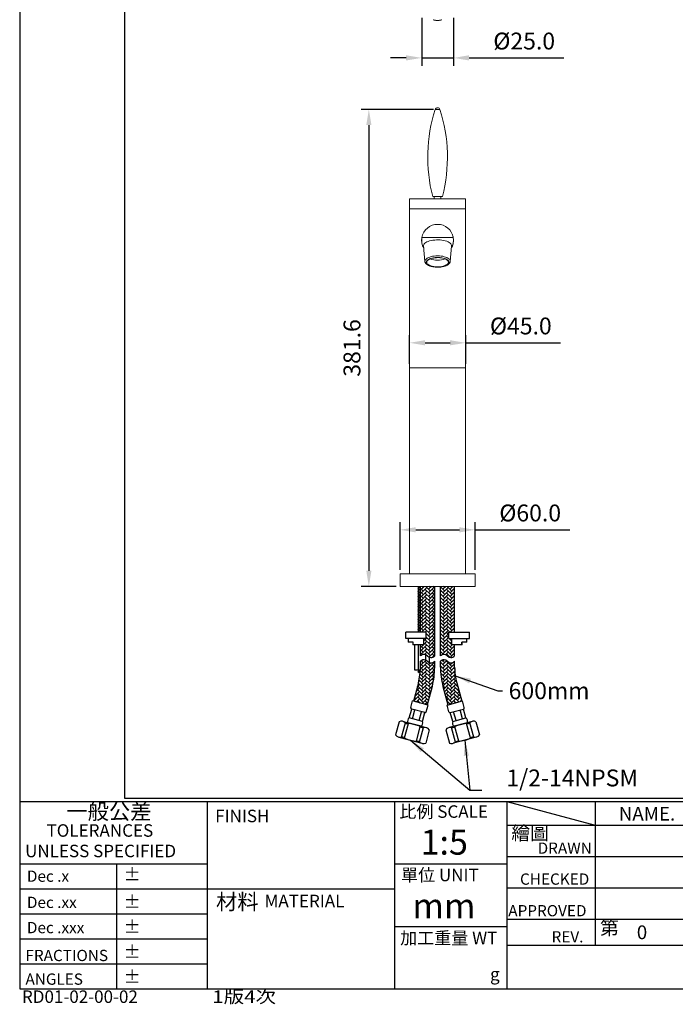
# Model space of a CAD drawing. Units: millimetres. Extents: x -1410 to 228, y -378 to 2093.
# Drawn here: x -183 to -78, y -378 to -221 of the extents above; entities that cross this region are included whole.
import ezdxf

# ---------------------------------------------------------------- set-up
doc = ezdxf.new("R2010")
doc.units = ezdxf.units.MM
doc.header["$PDMODE"] = 35
for name, color, linetype in [('A1', 2, 'Continuous'), ('A5', 136, 'Continuous'), ('DIM', 6, 'Continuous')]:
    doc.layers.add(name, color=color, linetype=linetype)
doc.layers.add('圖紙邊界', color=1, linetype='Continuous', plot=False)
doc.styles.add('CHINA', font='simplex.shx', dxfattribs={"bigfont": 'chineset.shx'})
doc.styles.add('勝泰-2.7', font='simplex.shx', dxfattribs={"height": 2.7, "bigfont": 'chineset.shx'})
doc.styles.add('勝泰-4.0', font='simplex.shx', dxfattribs={"height": 4, "bigfont": 'chineset.shx'})
doc.dimstyles.new('正常', dxfattribs={"dimtxt": 2.7, "dimasz": 2.5, "dimexe": 1.25, "dimexo": 0.625, "dimgap": 1, "dimtad": 1, "dimlfac": 5, "dimdsep": 46, "dimtxsty": '勝泰-2.7', "dimcen": 2.5, "dimadec": 1, "dimazin": 0, "dimtfac": 1, "dimtmove": 0, "dimatfit": 3, "dimfxl": 1, "dimarcsym": 0})

# ---------------------------------------------------------------- blocks, each defined once
blk = doc.blocks.new('*D176')
at = {"layer": 'Defpoints', "color": 0, "ltscale": 10}
for p in [(-111.91, -272.59), (-120.91, -276.57), (-111.91, -276.57)]:
    blk.add_point(p, dxfattribs=at)
at = {"layer": 'DIM', "color": 0, "lineweight": -2, "ltscale": 10}
for p, q in [((-120.91, -275.94), (-120.91, -271.34)), ((-118.41, -272.59), (-114.41, -272.59)), ((-111.91, -275.94), (-111.91, -271.34)), ((-111.91, -272.59), (-96.74, -272.59))]:
    blk.add_line(p, q, dxfattribs=at)
at = {"layer": 'DIM', "color": 0, "ltscale": 10}
for points in [[(-118.41, -272.17), (-118.41, -273), (-120.91, -272.59)], [(-114.41, -272.17), (-114.41, -273), (-111.91, -272.59)]]:
    blk.add_solid(points, dxfattribs=at)
at = {"layer": 'DIM', "color": 0, "ltscale": 10, "insert": (-103.08, -270.24), "char_height": 2.7, "attachment_point": 5, "style": '勝泰-2.7'}
blk.add_mtext('%%C45.0', dxfattribs=at)
blk = doc.blocks.new('*D177')
at = {"layer": 'Defpoints', "color": 0, "ltscale": 10}
for p in [(-110.41, -302.52), (-122.41, -309.57), (-110.41, -309.57)]:
    blk.add_point(p, dxfattribs=at)
at = {"layer": 'DIM', "color": 0, "lineweight": -2, "ltscale": 10}
for p, q in [((-122.41, -308.94), (-122.41, -301.27)), ((-119.91, -302.52), (-112.91, -302.52)), ((-110.41, -308.94), (-110.41, -301.27)), ((-110.41, -302.52), (-95.24, -302.52))]:
    blk.add_line(p, q, dxfattribs=at)
at = {"layer": 'DIM', "color": 0, "ltscale": 10}
for points in [[(-119.91, -302.1), (-119.91, -302.93), (-122.41, -302.52)], [(-112.91, -302.1), (-112.91, -302.93), (-110.41, -302.52)]]:
    blk.add_solid(points, dxfattribs=at)
at = {"layer": 'DIM', "color": 0, "ltscale": 10, "insert": (-101.58, -300.17), "char_height": 2.7, "attachment_point": 5, "style": '勝泰-2.7'}
blk.add_mtext('%%C60.0', dxfattribs=at)
blk = doc.blocks.new('*D178')
at = {"layer": 'Defpoints', "color": 0, "ltscale": 10}
for p in [(-116.41, -235.24), (-127.42, -311.57), (-122.41, -311.57)]:
    blk.add_point(p, dxfattribs=at)
at = {"layer": 'DIM', "color": 0, "lineweight": -2, "ltscale": 10}
for p, q in [((-117.04, -235.24), (-128.67, -235.24)), ((-127.42, -237.74), (-127.42, -309.07)), ((-123.04, -311.57), (-128.67, -311.57))]:
    blk.add_line(p, q, dxfattribs=at)
at = {"layer": 'DIM', "color": 0, "ltscale": 10}
for points in [[(-127.83, -237.74), (-127, -237.74), (-127.42, -235.24)], [(-127.83, -309.07), (-127, -309.07), (-127.42, -311.57)]]:
    blk.add_solid(points, dxfattribs=at)
at = {"layer": 'DIM', "color": 0, "ltscale": 10, "insert": (-129.77, -273.41), "char_height": 2.7, "attachment_point": 5, "rotation": 90, "style": '勝泰-2.7'}
blk.add_mtext('381.6', dxfattribs=at)
blk = doc.blocks.new('*D179')
at = {"layer": 'Defpoints', "color": 0, "ltscale": 10}
for p in [(-118.95, -219.93), (-113.87, -219.93), (-113.87, -226.99)]:
    blk.add_point(p, dxfattribs=at)
at = {"layer": 'DIM', "color": 0, "lineweight": -2, "ltscale": 10}
for p, q in [((-118.95, -220.55), (-118.95, -228.24)), ((-113.87, -220.55), (-113.87, -228.24)), ((-121.45, -226.99), (-123.95, -226.99)), ((-118.95, -226.99), (-113.87, -226.99)), ((-111.37, -226.99), (-96.2, -226.99))]:
    blk.add_line(p, q, dxfattribs=at)
at = {"layer": 'DIM', "color": 0, "ltscale": 10}
for points in [[(-121.45, -226.57), (-121.45, -227.4), (-118.95, -226.99)], [(-111.37, -226.57), (-111.37, -227.4), (-113.87, -226.99)]]:
    blk.add_solid(points, dxfattribs=at)
at = {"layer": 'DIM', "color": 0, "ltscale": 10, "insert": (-102.54, -224.64), "char_height": 2.7, "attachment_point": 5, "style": '勝泰-2.7'}
blk.add_mtext('%%C25.0', dxfattribs=at)

msp = doc.modelspace()

# ---------------------------------------------------------------- hatches: boundary and pattern name
at = {"layer": 'A1', "ltscale": 10}
h = msp.add_hatch(dxfattribs=at)
h.set_pattern_fill('AR-HBONE', color=256, scale=0.004, style=0)
h.set_pattern_definition([(45, (-186.82052, -379.84555), (6e-17, 0.5747364), [1.2192, -0.4064]), (135, (-186.53316, -379.5582), (6e-17, 0.5747364), [1.2192, -0.4064])])
edge = h.paths.add_edge_path()
edge.add_line((-116.8755, -311.5672), (-119.1525, -311.5672))
edge.add_line((-119.1525, -311.5672), (-119.1525, -318.9008))
edge.add_line((-119.1525, -318.9008), (-118.2337, -318.9008))
edge.add_line((-118.2337, -318.9008), (-118.2337, -319.9008))
edge.add_line((-118.2337, -319.9008), (-118.6337, -319.9008))
edge.add_spline(control_points=[(-118.6337, -319.9008), (-118.6337, -320.9008)], knot_values=[0, 0, 0.55555556, 0.55555556], degree=1, periodic=0)
edge.add_line((-118.6337, -320.9008), (-119.1525, -320.9008))
edge.add_line((-119.1525, -320.9008), (-119.1525, -322.6833))
edge.add_spline(control_points=[(-119.1525, -322.6833), (-118.9926, -322.5265), (-118.3325, -322.1316), (-117.6753, -323.2447), (-117.0487, -322.8196), (-116.8755, -322.6833)], knot_values=[0, 0, 0, 0, 3.36007726, 9.40735518, 12.71281943, 12.71281943, 12.71281943, 12.71281943], degree=3, periodic=0)
edge.add_line((-116.8755, -322.6833), (-116.8755, -311.5672))
edge = h.paths.add_edge_path()
edge.add_spline(control_points=[(-115.9525, -322.6833), (-115.7926, -322.5265), (-115.1325, -322.1316), (-114.4753, -323.2447), (-113.8487, -322.8196), (-113.6755, -322.6833)], knot_values=[0, 0, 0, 0, 3.36007726, 9.40735518, 12.71281943, 12.71281943, 12.71281943, 12.71281943], degree=3, periodic=0)
edge.add_line((-113.6755, -322.6833), (-113.6755, -320.9008))
edge.add_line((-113.6755, -320.9008), (-114.1944, -320.9008))
edge.add_spline(control_points=[(-114.1944, -320.9008), (-114.1944, -319.9008)], knot_values=[0.44444444, 0.44444444, 1, 1], degree=1, periodic=0)
edge.add_line((-114.1944, -319.9008), (-114.5944, -319.9008))
edge.add_line((-114.5944, -319.9008), (-114.5944, -318.9008))
edge.add_line((-114.5944, -318.9008), (-113.6755, -318.9008))
edge.add_line((-113.6755, -318.9008), (-113.6755, -311.5672))
edge.add_line((-113.6755, -311.5672), (-115.9525, -311.5672))
edge.add_line((-115.9525, -311.5672), (-115.9525, -322.6833))
edge = h.paths.add_edge_path()
edge.add_line((-113.6755, -324.4746), (-113.6755, -323.5339))
edge.add_spline(control_points=[(-113.6755, -323.5339), (-113.8487, -323.6701), (-114.4753, -324.0952), (-115.1325, -322.9822), (-115.7926, -323.3771), (-115.9525, -323.5339)], knot_values=[0, 0, 0, 0, 3.30546425, 9.35274217, 12.71281943, 12.71281943, 12.71281943, 12.71281943], degree=3, periodic=0)
edge.add_line((-115.9525, -323.5339), (-115.9525, -324.4746))
edge.add_arc((-103.9525, -324.4746), 12, 180, 195)
edge.add_line((-115.5436, -327.5804), (-114.7525, -330.5329))
edge.add_line((-114.7525, -330.5329), (-112.5531, -329.9436))
edge.add_line((-112.5531, -329.9436), (-113.3442, -326.9911))
edge.add_arc((-103.9525, -324.4746), 9.723, 180, 195, ccw=False)
edge = h.paths.add_edge_path()
edge.add_line((-116.8755, -324.4746), (-116.8755, -323.5339))
edge.add_spline(control_points=[(-116.8755, -323.5339), (-117.0487, -323.6701), (-117.6753, -324.0952), (-118.3325, -322.9822), (-118.9926, -323.3771), (-119.1525, -323.5339)], knot_values=[0, 0, 0, 0, 3.30546425, 9.35274217, 12.71281943, 12.71281943, 12.71281943, 12.71281943], degree=3, periodic=0)
edge.add_line((-119.1525, -323.5339), (-119.1525, -324.4746))
edge.add_arc((-128.8755, -324.4746), 9.723, -15, 0, ccw=False)
edge.add_line((-119.4838, -326.9911), (-120.2749, -329.9436))
edge.add_line((-120.2749, -329.9436), (-118.0755, -330.5329))
edge.add_line((-118.0755, -330.5329), (-117.2844, -327.5804))
edge.add_arc((-128.8755, -324.4746), 12, 345, 360)

# ---------------------------------------------------------------- linework, layer by layer
at = {"color": 8, "linetype": 'Continuous', "lineweight": 15}
msp.add_arc((-116.414, -218.7644), 2.2201, 253.456452, 286.142623, dxfattribs=at)
at = {"color": 7, "linetype": 'Continuous', "lineweight": 15}
msp.add_open_spline([(-117.0979, -220.8863), (-117.0896, -220.8895), (-117.001, -220.924), (-116.8208, -220.9622), (-116.5619, -220.9973), (-116.2987, -220.9991), (-116.0387, -220.9682), (-115.8488, -220.9296), (-115.7509, -220.8927), (-115.7339, -220.8863)], degree=3, knots=[0, 0, 0, 0, 0.01935513, 0.2073293, 0.39546368, 0.58371743, 0.7720534, 0.96042376, 1, 1, 1, 1], dxfattribs=at)
at = {"layer": 'A1', "linetype": 'Continuous', "lineweight": 15}
for p, q in [((-116.0322, -235.2448), (-116.7938, -235.2448)), ((-120.912, -249.5672), (-116.413, -249.5672)), ((-115.6327, -249.1672), (-117.1934, -249.1672)), ((-116.413, -249.5672), (-111.914, -249.5672)), ((-120.912, -251.1747), (-120.914, -276.5672)), ((-120.912, -251.1672), (-116.413, -251.1672)), ((-111.914, -251.1747), (-111.914, -276.5672)), ((-118.6634, -257.1025), (-118.4387, -259.5608)), ((-114.3913, -259.5608), (-114.1667, -257.1025)), ((-114.3913, -259.5608), (-114.3922, -259.5687)), ((-111.914, -276.5672), (-120.914, -276.5672)), ((-110.414, -309.5672), (-122.414, -309.5672)), ((-110.414, -311.5672), (-122.414, -311.5672))]:
    msp.add_line(p, q, dxfattribs=at)
at = {"layer": 'A1'}
for p, q in [((-119.4343, -311.7352), (-119.5663, -311.6032)), ((-119.5663, -311.8672), (-119.4343, -311.7352)), ((-119.4343, -311.9992), (-119.5663, -311.8672)), ((-119.5663, -312.1312), (-119.4343, -311.9992)), ((-119.4343, -311.7352), (-119.1525, -311.7352)), ((-119.4343, -311.9992), (-119.1525, -311.9992)), ((-119.1525, -318.9008), (-119.1525, -311.5672)), ((-116.8755, -322.6833), (-116.8755, -311.5672)), ((-115.9525, -322.6833), (-115.9525, -311.5672)), ((-113.6755, -318.9008), (-113.6755, -311.5672)), ((-119.4343, -312.2632), (-119.5663, -312.1312)), ((-119.5663, -312.3952), (-119.4343, -312.2632)), ((-119.4343, -312.5272), (-119.5663, -312.3952)), ((-119.5663, -312.6592), (-119.4343, -312.5272)), ((-119.4343, -312.7912), (-119.5663, -312.6592)), ((-119.5663, -312.9232), (-119.4343, -312.7912)), ((-119.4343, -313.0552), (-119.5663, -312.9232)), ((-119.5663, -313.1872), (-119.4343, -313.0552)), ((-119.4343, -313.3192), (-119.5663, -313.1872)), ((-119.5663, -313.4512), (-119.4343, -313.3192)), ((-119.4343, -313.5832), (-119.5663, -313.4512)), ((-119.5663, -313.7152), (-119.4343, -313.5832)), ((-119.4343, -312.2632), (-119.1525, -312.2632)), ((-119.4343, -312.5272), (-119.1525, -312.5272)), ((-119.4343, -312.7912), (-119.1525, -312.7912)), ((-119.4343, -313.0552), (-119.1525, -313.0552)), ((-119.4343, -313.3192), (-119.1525, -313.3192)), ((-119.4343, -313.5832), (-119.1525, -313.5832)), ((-119.4343, -313.8472), (-119.5663, -313.7152)), ((-119.5663, -313.9792), (-119.4343, -313.8472)), ((-119.4343, -314.1112), (-119.5663, -313.9792)), ((-119.5663, -314.2432), (-119.4343, -314.1112)), ((-119.4343, -314.3752), (-119.5663, -314.2432)), ((-119.5663, -314.5072), (-119.4343, -314.3752)), ((-119.4343, -314.6392), (-119.5663, -314.5072)), ((-119.5663, -314.7712), (-119.4343, -314.6392)), ((-119.4343, -314.9032), (-119.5663, -314.7712)), ((-119.5663, -315.0352), (-119.4343, -314.9032)), ((-119.4343, -315.1672), (-119.5663, -315.0352)), ((-119.5663, -315.2992), (-119.4343, -315.1672)), ((-119.4343, -313.8472), (-119.1525, -313.8472)), ((-119.4343, -314.1112), (-119.1525, -314.1112)), ((-119.4343, -314.3752), (-119.1525, -314.3752)), ((-119.4343, -314.6392), (-119.1525, -314.6392)), ((-119.4343, -314.9032), (-119.1525, -314.9032)), ((-119.4343, -315.1672), (-119.1525, -315.1672)), ((-119.4343, -315.4312), (-119.5663, -315.2992)), ((-119.5663, -315.5632), (-119.4343, -315.4312)), ((-119.4343, -315.6952), (-119.5663, -315.5632)), ((-119.5663, -315.8272), (-119.4343, -315.6952)), ((-119.4343, -315.9592), (-119.5663, -315.8272)), ((-119.5663, -316.0912), (-119.4343, -315.9592)), ((-119.4343, -316.2232), (-119.5663, -316.0912)), ((-119.5663, -316.3552), (-119.4343, -316.2232)), ((-119.4343, -316.4872), (-119.5663, -316.3552)), ((-119.5663, -316.6192), (-119.4343, -316.4872)), ((-119.4343, -316.7512), (-119.5663, -316.6192)), ((-119.4343, -315.4312), (-119.1525, -315.4312)), ((-119.4343, -315.6952), (-119.1525, -315.6952)), ((-119.4343, -315.9592), (-119.1525, -315.9592)), ((-119.4343, -316.2232), (-119.1525, -316.2232)), ((-119.4343, -316.4872), (-119.1525, -316.4872)), ((-119.5663, -316.8832), (-119.4343, -316.7512)), ((-119.4343, -317.0152), (-119.5663, -316.8832)), ((-119.5663, -317.1472), (-119.4343, -317.0152)), ((-119.4343, -317.2792), (-119.5663, -317.1472)), ((-119.5663, -317.4112), (-119.4343, -317.2792)), ((-119.4343, -317.5432), (-119.5663, -317.4112)), ((-119.5663, -317.6752), (-119.4343, -317.5432)), ((-119.4343, -317.8072), (-119.5663, -317.6752)), ((-119.5663, -317.9392), (-119.4343, -317.8072)), ((-119.4343, -318.0712), (-119.5663, -317.9392)), ((-119.5663, -318.2032), (-119.4343, -318.0712)), ((-119.4343, -318.3352), (-119.5663, -318.2032)), ((-119.4343, -316.7512), (-119.1525, -316.7512)), ((-119.4343, -317.0152), (-119.1525, -317.0152)), ((-119.4343, -317.2792), (-119.1525, -317.2792)), ((-119.4343, -317.5432), (-119.1525, -317.5432)), ((-119.4343, -317.8072), (-119.1525, -317.8072)), ((-119.4343, -318.0712), (-119.1525, -318.0712)), ((-121.514, -319.9008), (-121.514, -318.9008)), ((-118.2337, -318.9008), (-121.514, -318.9008)), ((-119.5663, -318.4672), (-119.4343, -318.3352)), ((-119.4343, -318.5992), (-119.5663, -318.4672)), ((-119.5663, -318.7312), (-119.4343, -318.5992)), ((-119.4343, -318.8632), (-119.5663, -318.7312)), ((-119.472, -318.9008), (-119.4343, -318.8632)), ((-119.4343, -318.3352), (-119.1525, -318.3352)), ((-119.4343, -318.5992), (-119.1525, -318.5992)), ((-119.4343, -318.8632), (-119.1525, -318.8632)), ((-118.2337, -319.9008), (-118.2337, -318.9008)), ((-114.5944, -319.9008), (-114.5944, -318.9008)), ((-114.5944, -318.9008), (-111.314, -318.9008)), ((-111.314, -319.9008), (-111.314, -318.9008)), ((-118.2337, -319.9008), (-121.514, -319.9008)), ((-120.3076, -320.5008), (-121.114, -320.5008)), ((-118.6337, -320.9008), (-120.3661, -320.9008)), ((-120.3076, -320.9008), (-120.3076, -320.5008)), ((-120.0858, -320.9008), (-120.0858, -324.9008)), ((-119.5117, -320.9008), (-119.5117, -324.9008)), ((-119.1525, -322.6833), (-119.1525, -320.9008)), ((-114.5944, -319.9008), (-111.314, -319.9008)), ((-112.462, -320.9008), (-114.1944, -320.9008)), ((-113.6755, -322.6833), (-113.6755, -320.9008)), ((-111.714, -320.5008), (-112.5205, -320.5008)), ((-112.5205, -320.9008), (-112.5205, -320.5008)), ((-118.357, -322.4498), (-118.357, -323.3003)), ((-117.7796, -322.8543), (-117.7796, -323.7048)), ((-119.1525, -324.4746), (-119.1525, -323.5339)), ((-116.8755, -324.4746), (-116.8755, -323.5339)), ((-115.9525, -324.4746), (-115.9525, -323.5339)), ((-113.6755, -324.4746), (-113.6755, -323.5339)), ((-120.089, -324.9008), (-119.1727, -324.9008)), ((-119.5663, -324.9712), (-119.496, -324.9008)), ((-119.4343, -325.1032), (-119.5663, -324.9712)), ((-119.5663, -325.2352), (-119.4343, -325.1032)), ((-119.4343, -325.3672), (-119.5663, -325.2352)), ((-119.4343, -325.1032), (-119.1729, -325.1032)), ((-119.4343, -325.3672), (-119.1936, -325.3672)), ((-119.4838, -326.9911), (-120.2749, -329.9436)), ((-117.2844, -327.5804), (-118.0755, -330.5329)), ((-115.5436, -327.5804), (-114.7525, -330.5329)), ((-113.3442, -326.9911), (-112.5531, -329.9436)), ((-120.7002, -330.957), (-120.4184, -329.9051)), ((-117.9321, -330.5713), (-120.4184, -329.9051)), ((-118.2139, -331.6232), (-117.9321, -330.5713)), ((-114.896, -330.5713), (-112.4097, -329.9051)), ((-114.6141, -331.6232), (-114.896, -330.5713)), ((-112.1278, -330.957), (-112.4097, -329.9051)), ((-120.9446, -332.6339), (-120.5602, -331.1995)), ((-118.4564, -331.7632), (-120.5602, -331.1995)), ((-120.4186, -332.7749), (-120.0343, -331.3405)), ((-119.3667, -333.0567), (-118.9824, -331.6223)), ((-118.8408, -333.1976), (-118.4564, -331.7632)), ((-114.3716, -331.7632), (-112.2678, -331.1995)), ((-113.9873, -333.1976), (-114.3716, -331.7632)), ((-113.4613, -333.0567), (-113.8457, -331.6223)), ((-112.4094, -332.7749), (-112.7938, -331.3405)), ((-111.8835, -332.6339), (-112.2678, -331.1995)), ((-122.5642, -333.2269), (-123.1336, -335.352)), ((-122.1973, -335.7136), (-121.5725, -333.3819)), ((-121.9464, -333.1854), (-118.2489, -334.1762)), ((-121.6891, -335.8345), (-121.072, -333.5313)), ((-119.0458, -333.9627), (-121.1496, -333.3989)), ((-118.8408, -333.1976), (-120.9446, -332.6339)), ((-119.7963, -336.3417), (-119.1791, -334.0385)), ((-110.8817, -333.1854), (-114.5791, -334.1762)), ((-113.9873, -333.1976), (-111.8835, -332.6339)), ((-113.7823, -333.9627), (-111.6785, -333.3989)), ((-113.0318, -336.3417), (-113.6489, -334.0385)), ((-111.1389, -335.8345), (-111.7561, -333.5313)), ((-110.6308, -335.7136), (-111.2555, -333.3819)), ((-110.2638, -333.2269), (-109.6944, -335.352)), ((-119.2957, -336.4911), (-118.671, -334.1594)), ((-117.7346, -334.521), (-118.304, -336.6461)), ((-115.0934, -334.521), (-114.524, -336.6461)), ((-113.5323, -336.4911), (-114.1571, -334.1594)), ((-122.6193, -335.6968), (-118.9219, -336.6876)), ((-110.2087, -335.6968), (-113.9062, -336.6876))]:
    msp.add_line(p, q, dxfattribs=at)
at = {"layer": 'A1', "linetype": 'Continuous', "lineweight": 15, "flags": 128}
for points in [[(-118.6634, -257.1025), (-118.6614, -257.012), (-118.6256, -256.8886), (-118.552, -256.7681), (-118.4418, -256.6528), (-118.2969, -256.5445), (-118.1198, -256.4452), (-117.9135, -256.3565), (-117.6816, -256.2799), (-117.4281, -256.2167), (-117.1572, -256.1681), (-116.8736, -256.1348), (-116.5821, -256.1175), (-116.2878, -256.1164), (-115.9957, -256.1315), (-115.7108, -256.1627), (-115.4379, -256.2092), (-115.1817, -256.2705), (-114.9466, -256.3453), (-114.7366, -256.4325), (-114.5554, -256.5305), (-114.406, -256.6376)], [(-118.4379, -259.5683), (-118.4338, -259.4599), (-118.3932, -259.3444), (-118.3157, -259.2323), (-118.2028, -259.1256), (-118.0566, -259.0265), (-117.8798, -258.9367), (-117.6757, -258.8579), (-117.4481, -258.7916), (-117.2013, -258.739), (-116.9399, -258.7011), (-116.6686, -258.6786), (-116.3927, -258.6719), (-116.1172, -258.6812), (-115.8472, -258.7062), (-115.5878, -258.7465), (-115.3438, -258.8014), (-115.1197, -258.8698), (-114.9198, -258.9505), (-114.7477, -259.0419), (-114.6067, -259.1424)], [(-114.7847, -259.3466), (-114.6824, -259.4507), (-114.617, -259.5599), (-114.5899, -259.6719), (-114.6017, -259.7845), (-114.6522, -259.8951), (-114.7403, -260.0014), (-114.864, -260.1012), (-115.0208, -260.1923), (-115.2073, -260.2728), (-115.4196, -260.3409), (-115.653, -260.3953), (-115.9027, -260.4347), (-116.1634, -260.4583), (-116.4294, -260.4657), (-116.6951, -260.4566), (-116.9548, -260.4312), (-117.203, -260.3902), (-117.4344, -260.3342), (-117.6441, -260.2647), (-117.8276, -260.183), (-117.981, -260.0909), (-118.101, -259.9903), (-118.1851, -259.8834), (-118.2315, -259.7724), (-118.2391, -259.6598), (-118.2079, -259.5479), (-118.1384, -259.4392), (-118.0322, -259.3359), (-117.8916, -259.2402), (-117.7195, -259.1541), (-117.5196, -259.0796), (-117.2961, -259.0182), (-117.0539, -258.9712), (-116.798, -258.9396), (-116.534, -258.9241), (-116.2675, -258.9249), (-116.004, -258.9422), (-115.7494, -258.9755), (-115.5089, -259.0241), (-115.2878, -259.087), (-115.0907, -259.1629), (-114.9218, -259.25), (-114.7847, -259.3466)], [(-114.8614, -259.363), (-114.762, -259.4645), (-114.6995, -259.5712), (-114.6753, -259.6806), (-114.69, -259.7904), (-114.7433, -259.898), (-114.8338, -260.001), (-114.9597, -260.0972), (-115.1181, -260.1843), (-115.3055, -260.2605), (-115.5177, -260.3241), (-115.7499, -260.3736), (-115.997, -260.4079), (-116.2534, -260.4262), (-116.5134, -260.4282), (-116.7712, -260.4138), (-117.0211, -260.3834), (-117.2574, -260.3375), (-117.4749, -260.2773), (-117.6687, -260.204), (-117.8346, -260.1193), (-117.9687, -260.0252), (-118.0681, -259.9236), (-118.1306, -259.8169), (-118.1547, -259.7075), (-118.14, -259.5977), (-118.0868, -259.4902), (-117.9962, -259.3871), (-117.8703, -259.291), (-117.7119, -259.2038), (-117.5245, -259.1276), (-117.3124, -259.064), (-117.0802, -259.0146), (-116.8331, -258.9802), (-116.5767, -258.9619), (-116.3167, -258.9599), (-116.0588, -258.9743), (-115.809, -259.0048), (-115.5727, -259.0506), (-115.3551, -259.1109), (-115.1613, -259.1841), (-114.9955, -259.2688), (-114.8614, -259.363)]]:
    msp.add_lwpolyline(points, dxfattribs=at)
at = {"layer": 'A1', "linetype": 'Continuous', "lineweight": 15}
for centre, radius, start, end in [((-92.993, -242.8947), 25, 162.181852, 194.530722), ((-116.413, -235.3672), 0.4, 17.818148, 162.181852), ((-139.833, -242.8947), 25, 345.469278, 17.818148), ((-116.415, -256.1672), 2.54, 9.862058, 170.137942), ((-116.415, -256.1672), 2.54, 170.137942, 209.015066), ((-114.7208, -257.0937), 0.5542, 359.094815, 55.382679), ((-116.415, -256.1672), 2.54, 330.984934, 9.862058), ((-116.415, -255.8573), 3.5276, 249.822781, 290.177219), ((-114.8868, -259.5512), 0.4955, 358.89111, 55.586384)]:
    msp.add_arc(centre, radius, start, end, dxfattribs=at)
at = {"layer": 'A1'}
for centre, radius, start, end in [((-128.8755, -324.4746), 9.723, 345, 0), ((-128.8755, -324.4746), 12, 345, 0), ((-103.9525, -324.4746), 12, 180, 195), ((-103.9525, -324.4746), 9.723, 180, 195), ((-120.509, -331.0083), 0.198, 165, 255), ((-118.4052, -331.572), 0.198, 255, 345), ((-114.4229, -331.572), 0.198, 195, 285), ((-112.3191, -331.0083), 0.198, 285, 15), ((-122.1945, -334.1114), 0.9586, 49.405563, 112.68641), ((-121.1803, -332.9279), 0.6, 229.405563, 269.055614), ((-120.6088, -333.1339), 0.6023, 123.88791, 206.11209), ((-121.2645, -338.0355), 4.5083, 60.944386, 89.055614), ((-119.3816, -333.4627), 0.6023, 303.88791, 26.11209), ((-113.4465, -333.4627), 0.6023, 153.88791, 236.11209), ((-111.5635, -338.0355), 4.5083, 90.944386, 119.055614), ((-112.2193, -333.1339), 0.6023, 333.88791, 56.11209), ((-111.6477, -332.9279), 0.6, 270.944386, 310.594437), ((-110.6335, -334.1114), 0.9586, 67.31359, 130.594437), ((-122.3712, -334.7709), 0.9586, 217.31359, 280.594437), ((-118.7836, -333.5701), 0.6, 240.944386, 280.594437), ((-118.497, -335.1021), 0.9586, 37.31359, 100.594437), ((-114.331, -335.1021), 0.9586, 79.405563, 142.68641), ((-114.0445, -333.5701), 0.6, 259.405563, 299.055614), ((-110.4568, -334.7709), 0.9586, 259.405563, 322.68641), ((-122.0847, -336.3029), 0.6, 60.944386, 100.594437), ((-119.6038, -331.8375), 4.5083, 240.944386, 269.055614), ((-119.6879, -336.9451), 0.6, 49.405563, 89.055614), ((-118.6737, -335.7616), 0.9586, 229.405563, 292.68641), ((-114.1543, -335.7616), 0.9586, 247.31359, 310.594437), ((-113.1401, -336.9451), 0.6, 90.944386, 130.594437), ((-113.2243, -331.8375), 4.5083, 270.944386, 299.055614), ((-110.7434, -336.3029), 0.6, 79.405563, 119.055614)]:
    msp.add_arc(centre, radius, start, end, dxfattribs=at)
at = {"layer": 'A1', "linetype": 'Continuous', "lineweight": 15}
for points in [[(-120.912, -249.5672), (-120.912, -251.1747)], [(-116.961, -249.1672), (-116.961, -249.5672)], [(-115.865, -249.5672), (-115.865, -249.1672)], [(-111.914, -251.1747), (-111.914, -249.5672)], [(-120.914, -276.5672), (-120.914, -309.5672)], [(-111.914, -309.5672), (-111.914, -276.5672)], [(-122.414, -309.5672), (-122.414, -311.5672)], [(-110.414, -311.5672), (-110.414, -309.5672)]]:
    msp.add_open_spline(points, degree=1, dxfattribs=at)
for points, knots in [([(-116.413, -251.1672), (-116.1186, -251.1672), (-115.8241, -251.1672), (-115.2465, -251.1672), (-114.9634, -251.1672), (-114.4193, -251.1672), (-114.1583, -251.1672), (-113.6687, -251.1672), (-113.44, -251.1672), (-113.0235, -251.1672), (-112.8358, -251.1672), (-112.5087, -251.1672), (-112.3692, -251.1672), (-112.1438, -251.1672), (-112.0579, -251.1672), (-111.943, -251.1672), (-111.914, -251.1672), (-111.914, -251.1672)], [0, 0, 0, 0, 0.125, 0.125, 0.25, 0.25, 0.375, 0.375, 0.5, 0.5, 0.625, 0.625, 0.75, 0.75, 0.875, 0.875, 1, 1, 1, 1]), ([(-114.0373, -255.2748), (-114.0096, -255.3423), (-113.9386, -255.5149), (-113.8808, -255.8181), (-113.8703, -256.0508), (-113.865, -256.1672)], [0, 0, 0, 0, 0.24315468, 0.62165447, 1, 1, 1, 1]), ([(-118.6361, -257.4001), (-118.6661, -257.3512), (-118.7744, -257.174), (-118.8789, -256.8573), (-118.9567, -256.4694), (-118.9694, -256.1068), (-118.9572, -255.8596), (-118.9286, -255.741), (-118.9279, -255.7383)], [0, 0, 0, 0, 0.10273974, 0.37146052, 0.57943216, 0.78732026, 0.99527572, 1, 1, 1, 1]), ([(-118.9175, -255.7321), (-118.0835, -255.7228), (-117.2493, -255.7184), (-115.5807, -255.7184), (-114.7466, -255.7228), (-113.9126, -255.7321)], [0, 0, 0, 0, 0.5, 0.5, 1, 1, 1, 1]), ([(-113.865, -256.1672), (-113.8708, -256.2972), (-113.8824, -256.5575), (-113.9753, -256.9324), (-114.0801, -257.2181), (-114.1695, -257.366), (-114.1946, -257.4076)], [0, 0, 0, 0, 0.29551455, 0.591207421, 0.885082228, 1, 1, 1, 1]), ([(-118.4348, -259.5714), (-118.43, -259.606), (-118.4192, -259.6847), (-118.3643, -259.8002), (-118.2802, -259.9168), (-118.1648, -260.0264), (-118.0188, -260.1284), (-117.8434, -260.2204), (-117.6434, -260.3001), (-117.4239, -260.3661), (-117.1889, -260.4181), (-116.9422, -260.4557), (-116.6875, -260.4787), (-116.4287, -260.4869), (-116.1699, -260.4803), (-115.9151, -260.4589), (-115.6683, -260.423), (-115.4331, -260.373), (-115.2131, -260.309), (-115.0113, -260.2314), (-114.8307, -260.1401), (-114.6743, -260.0345), (-114.5513, -259.9194), (-114.4642, -259.7977), (-114.4106, -259.6827), (-114.3997, -259.6055), (-114.3949, -259.5719)], [0, 0, 0, 0, 0.02923083, 0.06637514, 0.10500628, 0.14614076, 0.1896186, 0.23428, 0.27893139, 0.32322186, 0.36716677, 0.41085206, 0.45436579, 0.49778491, 0.54117741, 0.58459843, 0.62810291, 0.67176522, 0.71567442, 0.75993954, 0.80468386, 0.84999311, 0.89565821, 0.93481572, 0.97164227, 1, 1, 1, 1])]:
    msp.add_open_spline(points, degree=3, knots=knots, dxfattribs=at)
at = {"layer": 'A1'}
for points in [[(-121.114, -319.9008), (-121.114, -320.5008)], [(-120.3661, -320.5008), (-120.3661, -320.9008)], [(-118.6337, -320.9008), (-118.6337, -319.9008)], [(-114.1944, -319.9008), (-114.1944, -320.9008)], [(-112.462, -320.9008), (-112.462, -320.5008)], [(-111.714, -320.5008), (-111.714, -319.9008)]]:
    msp.add_open_spline(points, degree=1, dxfattribs=at)
at = {"layer": 'A1', "start_tangent": (0.71413328, 0.70000975), "end_tangent": (0.78584067, 0.61842901)}
for points in [[(-119.1525, -322.6833), (-118.5432, -322.3998), (-117.4737, -322.9647), (-116.8755, -322.6833)], [(-115.9525, -322.6833), (-115.3432, -322.3998), (-114.2737, -322.9647), (-113.6755, -322.6833)], [(-119.1525, -323.5339), (-118.5432, -323.2504), (-117.4737, -323.8152), (-116.8755, -323.5339)], [(-115.9525, -323.5339), (-115.3432, -323.2504), (-114.2737, -323.8152), (-113.6755, -323.5339)]]:
    msp.add_spline(points, degree=3, dxfattribs=at)
at = {"layer": 'A5', "color": 136}
for p, q in [((-183.3326, -111.4803), (-183.3326, -375.9803)), ((-167.818, -355.9803), (-167.818, -375.9803))]:
    msp.add_line(p, q, dxfattribs=at)
at = {"layer": 'A5'}
for p, q in [((-183.3326, -345.9803), (10.2042, -345.9803)), ((-153.3326, -345.9803), (-153.3326, -375.9803)), ((-123.3326, -345.9803), (-123.3326, -375.9803)), ((-105.314, -345.9803), (-105.314, -375.9803)), ((-105.314, -345.9803), (-91.1601, -349.8052)), ((-91.1601, -345.9803), (-91.1601, -368.9803)), ((-105.314, -349.8052), (-59.2335, -349.8052)), ((-183.3326, -355.9803), (-153.3326, -355.9803)), ((-123.3326, -355.9803), (-105.314, -355.9803)), ((-105.314, -354.8052), (-59.2335, -354.8052)), ((-183.3326, -359.9803), (-153.3326, -359.9803)), ((-153.3326, -359.9803), (-123.3326, -359.9803)), ((-105.314, -359.8052), (-59.2335, -359.8052)), ((-183.3326, -363.9803), (-153.3326, -363.9803)), ((-105.314, -364.8052), (-59.2335, -364.8052)), ((-123.3326, -365.9803), (-105.314, -365.9803)), ((-183.3326, -367.9803), (-153.3326, -367.9803)), ((-105.314, -368.9803), (-59.2335, -368.9803)), ((-183.3326, -371.9803), (-153.3326, -371.9803)), ((-183.3326, -375.9803), (10.2042, -375.9803))]:
    msp.add_line(p, q, dxfattribs=at)
at = {"layer": '圖紙邊界', "ltscale": 10}
msp.add_lwpolyline([(-166.5642, -345.4803), (-6.5642, -345.4803), (-6.5642, -185.4803), (-166.5642, -185.4803)], close=True, dxfattribs=at)

# ---------------------------------------------------------------- texts
at = {"layer": 'A1', "lineweight": 9, "style": '勝泰-4.0'}
for s, p in [('1:5', (-119.131, -354.5086)), ('mm', (-120.4455, -364.7017))]:
    msp.add_text(s, height=4, dxfattribs=at).set_placement(p)
at = {"layer": 'A1', "style": 'CHINA'}
for s, height, p in [('0', 2.2, (-84.5085, -368.0373)), ('RD01-02-00-02', 2, (-182.9714, -378.2364))]:
    msp.add_text(s, height=height, dxfattribs=at).set_placement(p)
at = {"layer": 'A1', "style": 'CHINA', "width": 1.2}
msp.add_text('1版4次', height=2, dxfattribs=at).set_placement((-152.4806, -378.2364))
at = {"layer": 'A5', "color": 140, "style": 'CHINA'}
for s, height, p in [('一般公差', 2.5, (-175.8641, -348.8389)), ('比例 SCALE', 2, (-122.5304, -348.6082)), ('FINISH', 2, (-152.0268, -349.3115)), ('NAME.', 2.2, (-87.3914, -349.0595)), ('TOLERANCES', 2, (-179.0332, -351.6381)), ('繪圖', 2.2, (-104.591, -352.1516)), ('UNLESS SPECIFIED', 2, (-182.4681, -354.9143)), ('DRAWN', 1.8, (-100.3901, -354.3636)), ('Dec .x', 1.8, (-182.1775, -358.851)), ('%%P', 2, (-166.6819, -358.6578)), ('單位 UNIT', 2, (-122.2633, -358.7535)), ('CHECKED', 1.8, (-103.2073, -359.3156)), ('材料', 2.5, (-151.8911, -363.2994)), ('Dec .xx', 1.8, (-182.1775, -363.0414)), ('%%P', 2, (-166.6819, -363.0644)), ('MATERIAL', 2, (-144.1228, -362.9176)), ('APPROVED', 1.8, (-105.092, -364.3745)), ('Dec .xxx', 1.8, (-182.1775, -367.0775)), ('%%p', 2, (-166.6819, -367.0644)), ('第', 2.2, (-90.3958, -367.3167)), ('加工重量 WT', 2, (-122.3969, -368.8508)), ('REV.', 1.8, (-98.1542, -368.5553)), ('FRACTIONS', 1.8, (-182.4063, -371.5402)), ('%%p', 2, (-166.6819, -371.0644)), ('%%p', 2, (-166.6819, -375.0644)), ('g', 2, (-108.0047, -374.6234)), ('ANGLES', 1.8, (-182.4063, -375.3243))]:
    msp.add_text(s, height=height, dxfattribs=at).set_placement(p)
at = {"layer": 'DIM', "ltscale": 10, "insert": (-105.0306, -326.9221), "char_height": 2.7, "attachment_point": 1, "style": '勝泰-2.7'}
msp.add_mtext('600mm', dxfattribs=at)
at = {"layer": 'DIM', "ltscale": 10, "insert": (-105.3876, -340.8824), "char_height": 2.7, "width": 18.889817, "attachment_point": 1, "style": '勝泰-2.7'}
msp.add_mtext('1/2-14NPSM', dxfattribs=at)

# ---------------------------------------------------------------- dimensions: what is measured, and where the dimension line sits
at = {"layer": 'DIM', "ltscale": 10}
for base, p1, p2, text, picture, middle in [((-113.874, -226.986), (-118.954, -219.9278), (-113.874, -219.9278), '%%C25.0', '*D179', (-102.5383, -224.636)), ((-111.914, -272.5864), (-120.914, -276.5672), (-111.914, -276.5672), '%%C<>.0', '*D176', (-103.0783, -270.2364)), ((-110.414, -302.5152), (-122.414, -309.5672), (-110.414, -309.5672), '%%C<>.0', '*D177', (-101.5783, -300.1652))]:
    dim = msp.add_linear_dim(base=base, p1=p1, p2=p2, text=text, dimstyle='正常', dxfattribs=at)
    dim.commit()
    dim.dimension.update_dxf_attribs({"geometry": picture, "text_midpoint": middle})
dim = msp.add_linear_dim(base=(-127.4172, -311.5672), p1=(-116.413, -235.2448), p2=(-122.414, -311.5672), angle=90, text='381.6', dimstyle='正常', dxfattribs=at)
dim.commit()
dim.dimension.update_dxf_attribs({"geometry": '*D178', "text_midpoint": (-129.7672, -273.406)})

# ---------------------------------------------------------------- leaders
at = {"layer": 'DIM', "ltscale": 10, "annotation_type": 0, "has_hookline": 1, "hookline_direction": 0, "text_width": 14.4}
msp.add_leader([(-113.5729, -325.8836), (-106.7849, -328.2721), (-106.0306, -328.2721)], dimstyle='正常', override={"dimgap": 1, "dimtad": 0}, dxfattribs=at)
at = {"layer": 'DIM', "ltscale": 10}
for points in [[(-120.7706, -336.1922), (-111.2486, -344.1796)], [(-112.0575, -336.1922), (-111.2486, -344.1796), (-109.3468, -344.1796)]]:
    msp.add_leader(points, dimstyle='正常', override={"dimgap": 1, "dimtad": 0}, dxfattribs=at)

doc.saveas('drawing.dxf')
